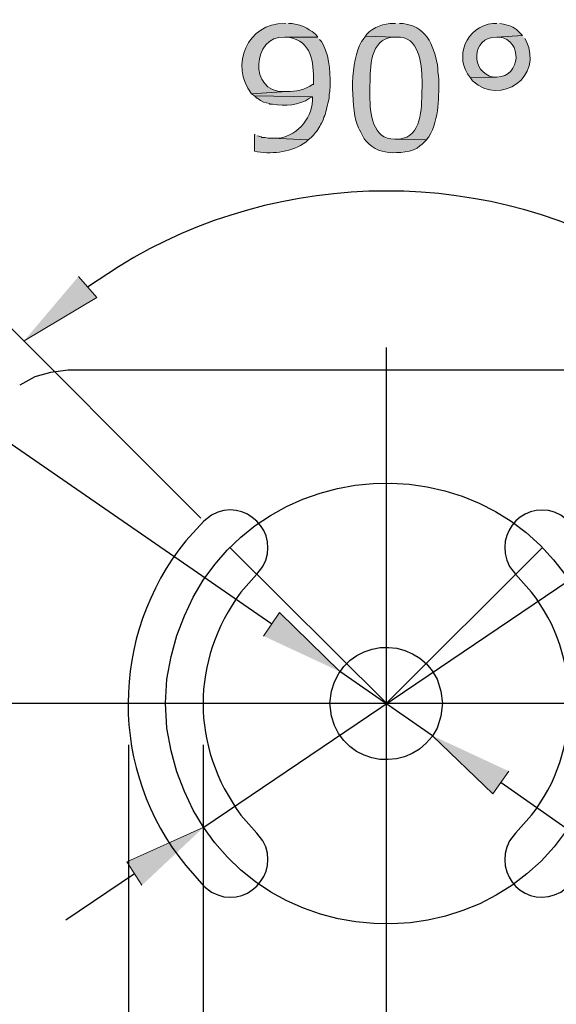
# Model space of a CAD drawing. Units: inches. Extents: x 12 to 408, y 5 to 292.
# Drawn here: x 71 to 84, y 119 to 143 of the extents above; entities that cross this region are included whole.
import ezdxf

# ---------------------------------------------------------------- set-up
doc = ezdxf.new("R2010")
doc.units = ezdxf.units.IN
doc.header["$MEASUREMENT"] = 0
doc.layers.add('Layer 1', color=7, linetype='Continuous')

# ---------------------------------------------------------------- blocks, each defined once
blk = doc.blocks.new('block 49')
at = {"layer": 'Layer 1', "color": 250, "lineweight": 25}
for points in [[(80.248, 117.324), (80.248, 135.21)], [(72.593, 134.666), (72.175, 134.612), (71.794, 134.503), (71.432, 134.303)], [(87.903, 134.666), (72.593, 134.666)], [(61.763, 126.667), (98.714, 126.667)]]:
    blk.add_lwpolyline(points, dxfattribs=at)
for points, knots in [([(85.544, 126.667), (85.544, 126.667), (85.508, 127.247), (85.508, 127.247), (85.508, 127.247), (85.417, 127.846), (85.417, 127.846), (83.846, 133.656), (75.829, 133.166), (74.969, 127.247), (74.969, 127.247), (74.933, 126.667), (74.933, 126.667), (74.933, 126.667), (74.969, 126.068), (74.969, 126.068), (75.827, 120.132), (83.891, 119.679), (85.417, 125.487), (85.417, 125.487), (85.508, 126.068), (85.508, 126.068), (85.508, 126.068), (85.544, 126.667), (85.544, 126.667)], [0, 0, 0, 0, 1, 1, 1, 2, 2, 2, 3, 3, 3, 4, 4, 4, 5, 5, 5, 6, 6, 6, 7, 7, 7, 8, 8, 8, 8]), ([(77.127, 129.768), (77.127, 129.768), (77.273, 129.95), (77.273, 129.95), (77.732, 130.751), (76.84, 131.642), (76.039, 131.183), (76.039, 131.183), (75.858, 131.038), (75.858, 131.038)], [0, 0, 0, 0, 1, 1, 1, 2, 2, 2, 3, 3, 3, 3]), ([(84.619, 131.038), (84.619, 131.038), (84.438, 131.183), (84.438, 131.183), (83.632, 131.632), (82.767, 130.782), (83.204, 129.95), (83.204, 129.95), (83.349, 129.768), (83.349, 129.768)], [0, 0, 0, 0, 1, 1, 1, 2, 2, 2, 3, 3, 3, 3]), ([(75.858, 131.038), (75.858, 131.038), (75.422, 130.567), (75.422, 130.567), (73.586, 128.281), (73.565, 125.042), (75.422, 122.766), (75.422, 122.766), (75.858, 122.277), (75.858, 122.277)], [0, 0, 0, 0, 1, 1, 1, 2, 2, 2, 3, 3, 3, 3]), ([(77.127, 129.768), (77.127, 129.768), (76.747, 129.333), (76.747, 129.333), (75.534, 127.686), (75.534, 125.629), (76.747, 123.982), (76.747, 123.982), (77.127, 123.546), (77.127, 123.546)], [0, 0, 0, 0, 1, 1, 1, 2, 2, 2, 3, 3, 3, 3]), ([(83.349, 123.546), (83.349, 123.546), (83.73, 123.982), (83.73, 123.982), (84.938, 125.489), (84.938, 127.826), (83.73, 129.333), (83.73, 129.333), (83.349, 129.768), (83.349, 129.768)], [0, 0, 0, 0, 1, 1, 1, 2, 2, 2, 3, 3, 3, 3]), ([(81.59, 126.667), (81.59, 126.667), (81.554, 126.957), (81.554, 126.957), (81.554, 126.957), (81.463, 127.247), (81.463, 127.247), (80.896, 128.373), (79.23, 128.23), (78.923, 126.957), (78.923, 126.957), (78.887, 126.667), (78.887, 126.667), (78.887, 126.667), (78.923, 126.358), (78.923, 126.358), (79.225, 125.104), (80.882, 124.938), (81.463, 126.068), (81.463, 126.068), (81.554, 126.358), (81.554, 126.358), (81.554, 126.358), (81.59, 126.667), (81.59, 126.667)], [0, 0, 0, 0, 1, 1, 1, 2, 2, 2, 3, 3, 3, 4, 4, 4, 5, 5, 5, 6, 6, 6, 7, 7, 7, 8, 8, 8, 8]), ([(75.858, 122.277), (75.858, 122.277), (76.039, 122.132), (76.039, 122.132), (76.84, 121.673), (77.732, 122.564), (77.273, 123.365), (77.273, 123.365), (77.127, 123.546), (77.127, 123.546)], [0, 0, 0, 0, 1, 1, 1, 2, 2, 2, 3, 3, 3, 3]), ([(83.349, 123.546), (83.349, 123.546), (83.204, 123.365), (83.204, 123.365), (82.767, 122.533), (83.632, 121.683), (84.438, 122.132), (84.438, 122.132), (84.619, 122.277), (84.619, 122.277)], [0, 0, 0, 0, 1, 1, 1, 2, 2, 2, 3, 3, 3, 3])]:
    blk.add_open_spline(points, degree=3, knots=knots, dxfattribs=at)
blk = doc.blocks.new('block 50')
at = {"layer": 'Layer 1', "color": 250, "lineweight": 25}
for points in [[(56.466, 143.083), (77.49, 128.571)], [(75.785, 131.111), (70.47, 136.426)], [(76.493, 130.403), (80.248, 126.667), (83.984, 130.403)], [(75.858, 123.692), (84.637, 129.623)], [(81.354, 125.887), (79.123, 127.428)], [(74.044, 125.669), (74.044, 111.846)], [(75.84, 125.669), (75.84, 111.846)], [(83.005, 124.762), (84.637, 123.619)], [(74.189, 122.567), (72.538, 121.46)]]:
    blk.add_lwpolyline(points, dxfattribs=at)
blk.add_open_spline([(87.431, 136.662), (87.431, 136.662), (86.669, 137.151), (86.669, 137.151), (82.79, 139.58), (77.69, 139.568), (73.808, 137.151), (73.808, 137.151), (73.064, 136.662), (73.064, 136.662)], degree=3, knots=[0, 0, 0, 0, 1, 1, 1, 2, 2, 2, 3, 3, 3, 3], dxfattribs=at)
blk = doc.blocks.new('block 57')
at = {"layer": 'Layer 1'}
h = blk.add_hatch(color=250, dxfattribs=at)
edge = h.paths.add_edge_path()
edge.add_spline(control_points=[(77.817, 142.992), (77.817, 142.992), (77.799, 142.992), (77.799, 142.992), (76.905, 143.019), (76.476, 141.978), (77, 141.305), (77, 141.305), (77.853, 141.36), (77.853, 141.36), (77.853, 141.36), (77.78, 141.36), (77.78, 141.36), (76.925, 141.325), (77.02, 142.711), (77.799, 142.666), (77.799, 142.666), (78.597, 142.666), (78.597, 142.666), (78.597, 142.666), (78.542, 142.738), (78.542, 142.738), (78.287, 142.912), (78.292, 142.931), (77.98, 142.992), (77.98, 142.992), (77.889, 142.992), (77.889, 142.992)], knot_values=[0, 0, 0, 0, 0.352778, 0.352778, 0.352778, 0.705556, 0.705556, 0.705556, 1.058333, 1.058333, 1.058333, 1.411111, 1.411111, 1.411111, 1.763889, 1.763889, 1.763889, 2.116667, 2.116667, 2.116667, 2.469444, 2.469444, 2.469444, 2.822222, 2.822222, 2.822222, 3.175, 3.175, 3.175, 3.175], degree=3, periodic=0)
edge.add_line((77.889, 142.992), (77.817, 142.992))
h = blk.add_hatch(color=250, dxfattribs=at)
edge = h.paths.add_edge_path()
edge.add_spline(control_points=[(80.465, 142.992), (80.465, 142.992), (80.411, 142.992), (80.411, 142.992), (80.185, 142.991), (79.932, 142.908), (79.776, 142.738), (79.776, 142.738), (79.74, 142.684), (79.74, 142.684), (79.74, 142.684), (80.465, 142.666), (80.465, 142.666), (80.465, 142.666), (80.483, 142.666), (80.483, 142.666), (81.039, 142.694), (81.086, 142.034), (81.1, 141.632), (81.1, 141.632), (81.1, 141.45), (81.1, 141.45), (81.085, 141.059), (81.125, 140.364), (80.647, 140.235), (80.647, 140.235), (80.556, 140.217), (80.556, 140.217), (80.556, 140.217), (80.465, 140.217), (80.465, 140.217), (80.465, 140.217), (81.209, 140.199), (81.209, 140.199), (81.209, 140.199), (81.245, 140.253), (81.245, 140.253), (81.245, 140.253), (81.263, 140.271), (81.263, 140.271), (81.522, 140.711), (81.503, 141.242), (81.499, 141.741), (81.499, 141.741), (81.481, 141.831), (81.481, 141.831), (81.481, 141.831), (81.481, 141.922), (81.481, 141.922), (81.418, 142.369), (81.23, 142.9), (80.719, 142.974), (80.719, 142.974), (80.647, 142.992), (80.647, 142.992), (80.647, 142.992), (80.556, 142.992), (80.556, 142.992)], knot_values=[0, 0, 0, 0, 0.352778, 0.352778, 0.352778, 0.705556, 0.705556, 0.705556, 1.058333, 1.058333, 1.058333, 1.411111, 1.411111, 1.411111, 1.763889, 1.763889, 1.763889, 2.116667, 2.116667, 2.116667, 2.469444, 2.469444, 2.469444, 2.822222, 2.822222, 2.822222, 3.175, 3.175, 3.175, 3.527778, 3.527778, 3.527778, 3.880556, 3.880556, 3.880556, 4.233333, 4.233333, 4.233333, 4.586111, 4.586111, 4.586111, 4.938889, 4.938889, 4.938889, 5.291667, 5.291667, 5.291667, 5.644444, 5.644444, 5.644444, 5.997222, 5.997222, 5.997222, 6.35, 6.35, 6.35, 6.702778, 6.702778, 6.702778, 6.702778], degree=3, periodic=0)
edge.add_line((80.556, 142.992), (80.465, 142.992))
h = blk.add_hatch(color=250, dxfattribs=at)
edge = h.paths.add_edge_path()
edge.add_spline(control_points=[(82.896, 142.992), (82.896, 142.992), (82.805, 142.992), (82.805, 142.992), (82.163, 142.932), (81.852, 142.175), (82.261, 141.686), (82.261, 141.686), (82.896, 141.704), (82.896, 141.704), (82.896, 141.704), (82.823, 141.704), (82.823, 141.704), (82.252, 141.795), (82.28, 142.677), (82.896, 142.666), (82.896, 142.666), (83.513, 142.702), (83.513, 142.702), (83.513, 142.702), (83.458, 142.757), (83.458, 142.757), (83.335, 142.899), (83.24, 142.934), (83.059, 142.974), (83.059, 142.974), (82.969, 142.992), (82.969, 142.992)], knot_values=[0, 0, 0, 0, 0.352778, 0.352778, 0.352778, 0.705556, 0.705556, 0.705556, 1.058333, 1.058333, 1.058333, 1.411111, 1.411111, 1.411111, 1.763889, 1.763889, 1.763889, 2.116667, 2.116667, 2.116667, 2.469444, 2.469444, 2.469444, 2.822222, 2.822222, 2.822222, 3.175, 3.175, 3.175, 3.175], degree=3, periodic=0)
edge.add_line((82.969, 142.992), (82.896, 142.992))
h = blk.add_hatch(color=250, dxfattribs=at)
edge = h.paths.add_edge_path()
edge.add_spline(control_points=[(78.597, 142.666), (78.597, 142.666), (77.799, 142.666), (77.799, 142.666), (77.799, 142.666), (77.889, 142.666), (77.889, 142.666), (78.447, 142.565), (78.501, 142.074), (78.488, 141.596), (78.488, 141.596), (78.488, 141.523), (78.488, 141.523), (78.488, 141.523), (78.47, 141.523), (78.47, 141.523), (78.288, 141.409), (78.069, 141.344), (77.853, 141.36), (77.853, 141.36), (77, 141.305), (77, 141.305), (77, 141.305), (77.073, 141.251), (77.073, 141.251), (77.073, 141.251), (78.47, 141.233), (78.47, 141.233), (78.47, 141.233), (78.47, 141.142), (78.47, 141.142), (78.435, 140.681), (78.063, 140.242), (77.581, 140.235), (77.581, 140.235), (77.49, 140.235), (77.49, 140.235), (77.49, 140.235), (78.361, 140.199), (78.361, 140.199), (78.361, 140.199), (78.434, 140.253), (78.434, 140.253), (78.434, 140.253), (78.488, 140.308), (78.488, 140.308), (78.567, 140.387), (78.624, 140.504), (78.687, 140.598), (78.687, 140.598), (78.724, 140.67), (78.724, 140.67), (78.724, 140.67), (78.742, 140.743), (78.742, 140.743), (78.795, 140.852), (78.816, 141.005), (78.851, 141.124), (78.851, 141.124), (78.869, 141.197), (78.869, 141.197), (78.869, 141.197), (78.869, 141.287), (78.869, 141.287), (78.869, 141.287), (78.887, 141.36), (78.887, 141.36), (78.893, 141.74), (78.9, 142.138), (78.724, 142.484), (78.724, 142.484), (78.687, 142.557), (78.687, 142.557), (78.687, 142.557), (78.633, 142.611), (78.633, 142.611)], knot_values=[0, 0, 0, 0, 0.352778, 0.352778, 0.352778, 0.705556, 0.705556, 0.705556, 1.058333, 1.058333, 1.058333, 1.411111, 1.411111, 1.411111, 1.763889, 1.763889, 1.763889, 2.116667, 2.116667, 2.116667, 2.469444, 2.469444, 2.469444, 2.822222, 2.822222, 2.822222, 3.175, 3.175, 3.175, 3.527778, 3.527778, 3.527778, 3.880556, 3.880556, 3.880556, 4.233333, 4.233333, 4.233333, 4.586111, 4.586111, 4.586111, 4.938889, 4.938889, 4.938889, 5.291667, 5.291667, 5.291667, 5.644444, 5.644444, 5.644444, 5.997222, 5.997222, 5.997222, 6.35, 6.35, 6.35, 6.702778, 6.702778, 6.702778, 7.055556, 7.055556, 7.055556, 7.408333, 7.408333, 7.408333, 7.761111, 7.761111, 7.761111, 8.113889, 8.113889, 8.113889, 8.466667, 8.466667, 8.466667, 8.819444, 8.819444, 8.819444, 8.819444], degree=3, periodic=0)
edge.add_line((78.633, 142.611), (78.597, 142.666))
h = blk.add_hatch(color=250, dxfattribs=at)
edge = h.paths.add_edge_path()
edge.add_spline(control_points=[(79.74, 142.684), (79.74, 142.684), (79.685, 142.611), (79.685, 142.611), (79.685, 142.611), (79.649, 142.557), (79.649, 142.557), (79.373, 142.095), (79.385, 141.067), (79.54, 140.562), (79.54, 140.562), (79.576, 140.489), (79.576, 140.489), (79.576, 140.489), (79.594, 140.435), (79.594, 140.435), (79.594, 140.435), (79.631, 140.38), (79.631, 140.38), (79.715, 140.162), (79.905, 139.976), (80.139, 139.927), (80.139, 139.927), (80.211, 139.909), (80.211, 139.909), (80.211, 139.909), (80.302, 139.89), (80.302, 139.89), (80.515, 139.884), (80.893, 139.887), (81.046, 140.054), (81.046, 140.054), (81.1, 140.09), (81.1, 140.09), (81.1, 140.09), (81.209, 140.199), (81.209, 140.199), (81.209, 140.199), (80.465, 140.217), (80.465, 140.217), (80.465, 140.217), (80.447, 140.217), (80.447, 140.217), (79.911, 140.192), (79.844, 140.855), (79.848, 141.251), (79.848, 141.251), (79.848, 141.432), (79.848, 141.432), (79.858, 141.831), (79.814, 142.516), (80.302, 142.648), (80.302, 142.648), (80.375, 142.666), (80.375, 142.666), (80.375, 142.666), (80.465, 142.666), (80.465, 142.666)], knot_values=[0, 0, 0, 0, 0.352778, 0.352778, 0.352778, 0.705556, 0.705556, 0.705556, 1.058333, 1.058333, 1.058333, 1.411111, 1.411111, 1.411111, 1.763889, 1.763889, 1.763889, 2.116667, 2.116667, 2.116667, 2.469444, 2.469444, 2.469444, 2.822222, 2.822222, 2.822222, 3.175, 3.175, 3.175, 3.527778, 3.527778, 3.527778, 3.880556, 3.880556, 3.880556, 4.233333, 4.233333, 4.233333, 4.586111, 4.586111, 4.586111, 4.938889, 4.938889, 4.938889, 5.291667, 5.291667, 5.291667, 5.644444, 5.644444, 5.644444, 5.997222, 5.997222, 5.997222, 6.35, 6.35, 6.35, 6.702778, 6.702778, 6.702778, 6.702778], degree=3, periodic=0)
edge.add_line((80.465, 142.666), (79.74, 142.684))
h = blk.add_hatch(color=250, dxfattribs=at)
edge = h.paths.add_edge_path()
edge.add_spline(control_points=[(83.513, 142.702), (83.513, 142.702), (82.896, 142.666), (82.896, 142.666), (82.896, 142.666), (82.95, 142.666), (82.95, 142.666), (83.532, 142.594), (83.476, 141.717), (82.896, 141.704), (82.896, 141.704), (82.261, 141.686), (82.261, 141.686), (82.261, 141.686), (82.315, 141.614), (82.315, 141.614), (82.994, 140.994), (84.016, 141.714), (83.603, 142.575), (83.603, 142.575), (83.567, 142.63), (83.567, 142.63)], knot_values=[0, 0, 0, 0, 0.352778, 0.352778, 0.352778, 0.705556, 0.705556, 0.705556, 1.058333, 1.058333, 1.058333, 1.411111, 1.411111, 1.411111, 1.763889, 1.763889, 1.763889, 2.116667, 2.116667, 2.116667, 2.469444, 2.469444, 2.469444, 2.469444], degree=3, periodic=0)
edge.add_line((83.567, 142.63), (83.513, 142.702))
h = blk.add_hatch(color=250, dxfattribs=at)
edge = h.paths.add_edge_path()
edge.add_spline(control_points=[(77.073, 141.251), (77.073, 141.251), (77.127, 141.197), (77.127, 141.197), (77.127, 141.197), (77.146, 141.197), (77.146, 141.197), (77.146, 141.197), (77.218, 141.142), (77.218, 141.142), (77.218, 141.142), (77.291, 141.106), (77.291, 141.106), (77.291, 141.106), (77.436, 141.07), (77.436, 141.07), (77.436, 141.07), (77.436, 141.051), (77.436, 141.051), (77.436, 141.051), (77.508, 141.051), (77.508, 141.051), (77.818, 141.008), (78.134, 141.013), (78.397, 141.197), (78.397, 141.197), (78.47, 141.233), (78.47, 141.233)], knot_values=[0, 0, 0, 0, 0.352778, 0.352778, 0.352778, 0.705556, 0.705556, 0.705556, 1.058333, 1.058333, 1.058333, 1.411111, 1.411111, 1.411111, 1.763889, 1.763889, 1.763889, 2.116667, 2.116667, 2.116667, 2.469444, 2.469444, 2.469444, 2.822222, 2.822222, 2.822222, 3.175, 3.175, 3.175, 3.175], degree=3, periodic=0)
edge.add_line((78.47, 141.233), (77.073, 141.251))
h = blk.add_hatch(color=250, dxfattribs=at)
edge = h.paths.add_edge_path()
edge.add_spline(control_points=[(77.091, 140.326), (77.091, 140.326), (77.073, 140.326), (77.073, 140.326), (77.073, 140.326), (77.073, 139.927), (77.073, 139.927), (77.073, 139.927), (77.146, 139.909), (77.146, 139.909), (77.54, 139.849), (77.978, 139.911), (78.307, 140.144), (78.307, 140.144), (78.361, 140.199), (78.361, 140.199), (78.361, 140.199), (77.49, 140.235), (77.49, 140.235), (77.49, 140.235), (77.4, 140.235), (77.4, 140.235), (77.4, 140.235), (77.327, 140.253), (77.327, 140.253), (77.327, 140.253), (77.254, 140.253), (77.254, 140.253), (77.254, 140.253), (77.236, 140.271), (77.236, 140.271), (77.236, 140.271), (77.146, 140.29), (77.146, 140.29)], knot_values=[0, 0, 0, 0, 0.352778, 0.352778, 0.352778, 0.705556, 0.705556, 0.705556, 1.058333, 1.058333, 1.058333, 1.411111, 1.411111, 1.411111, 1.763889, 1.763889, 1.763889, 2.116667, 2.116667, 2.116667, 2.469444, 2.469444, 2.469444, 2.822222, 2.822222, 2.822222, 3.175, 3.175, 3.175, 3.527778, 3.527778, 3.527778, 3.880556, 3.880556, 3.880556, 3.880556], degree=3, periodic=0)
edge.add_line((77.146, 140.29), (77.091, 140.326))
at = {"layer": 'Layer 1', "lineweight": 0}
for points, knots in [([(77.817, 142.992), (77.817, 142.992), (77.799, 142.992), (77.799, 142.992), (76.905, 143.019), (76.476, 141.978), (77, 141.305), (77, 141.305), (77.853, 141.36), (77.853, 141.36), (77.853, 141.36), (77.78, 141.36), (77.78, 141.36), (76.925, 141.325), (77.02, 142.711), (77.799, 142.666), (77.799, 142.666), (78.597, 142.666), (78.597, 142.666), (78.597, 142.666), (78.542, 142.738), (78.542, 142.738), (78.287, 142.912), (78.292, 142.931), (77.98, 142.992), (77.98, 142.992), (77.889, 142.992), (77.889, 142.992)], [0, 0, 0, 0, 1, 1, 1, 2, 2, 2, 3, 3, 3, 4, 4, 4, 5, 5, 5, 6, 6, 6, 7, 7, 7, 8, 8, 8, 9, 9, 9, 9]), ([(80.465, 142.992), (80.465, 142.992), (80.411, 142.992), (80.411, 142.992), (80.185, 142.991), (79.932, 142.908), (79.776, 142.738), (79.776, 142.738), (79.74, 142.684), (79.74, 142.684), (79.74, 142.684), (80.465, 142.666), (80.465, 142.666), (80.465, 142.666), (80.483, 142.666), (80.483, 142.666), (81.039, 142.694), (81.086, 142.034), (81.1, 141.632), (81.1, 141.632), (81.1, 141.45), (81.1, 141.45), (81.085, 141.059), (81.125, 140.364), (80.647, 140.235), (80.647, 140.235), (80.556, 140.217), (80.556, 140.217), (80.556, 140.217), (80.465, 140.217), (80.465, 140.217), (80.465, 140.217), (81.209, 140.199), (81.209, 140.199), (81.209, 140.199), (81.245, 140.253), (81.245, 140.253), (81.245, 140.253), (81.263, 140.271), (81.263, 140.271), (81.522, 140.711), (81.503, 141.242), (81.499, 141.741), (81.499, 141.741), (81.481, 141.831), (81.481, 141.831), (81.481, 141.831), (81.481, 141.922), (81.481, 141.922), (81.418, 142.369), (81.23, 142.9), (80.719, 142.974), (80.719, 142.974), (80.647, 142.992), (80.647, 142.992), (80.647, 142.992), (80.556, 142.992), (80.556, 142.992)], [0, 0, 0, 0, 1, 1, 1, 2, 2, 2, 3, 3, 3, 4, 4, 4, 5, 5, 5, 6, 6, 6, 7, 7, 7, 8, 8, 8, 9, 9, 9, 10, 10, 10, 11, 11, 11, 12, 12, 12, 13, 13, 13, 14, 14, 14, 15, 15, 15, 16, 16, 16, 17, 17, 17, 18, 18, 18, 19, 19, 19, 19]), ([(82.896, 142.992), (82.896, 142.992), (82.805, 142.992), (82.805, 142.992), (82.163, 142.932), (81.852, 142.175), (82.261, 141.686), (82.261, 141.686), (82.896, 141.704), (82.896, 141.704), (82.896, 141.704), (82.823, 141.704), (82.823, 141.704), (82.252, 141.795), (82.28, 142.677), (82.896, 142.666), (82.896, 142.666), (83.513, 142.702), (83.513, 142.702), (83.513, 142.702), (83.458, 142.757), (83.458, 142.757), (83.335, 142.899), (83.24, 142.934), (83.059, 142.974), (83.059, 142.974), (82.969, 142.992), (82.969, 142.992)], [0, 0, 0, 0, 1, 1, 1, 2, 2, 2, 3, 3, 3, 4, 4, 4, 5, 5, 5, 6, 6, 6, 7, 7, 7, 8, 8, 8, 9, 9, 9, 9]), ([(78.597, 142.666), (78.597, 142.666), (77.799, 142.666), (77.799, 142.666), (77.799, 142.666), (77.889, 142.666), (77.889, 142.666), (78.447, 142.565), (78.501, 142.074), (78.488, 141.596), (78.488, 141.596), (78.488, 141.523), (78.488, 141.523), (78.488, 141.523), (78.47, 141.523), (78.47, 141.523), (78.288, 141.409), (78.069, 141.344), (77.853, 141.36), (77.853, 141.36), (77, 141.305), (77, 141.305), (77, 141.305), (77.073, 141.251), (77.073, 141.251), (77.073, 141.251), (78.47, 141.233), (78.47, 141.233), (78.47, 141.233), (78.47, 141.142), (78.47, 141.142), (78.435, 140.681), (78.063, 140.242), (77.581, 140.235), (77.581, 140.235), (77.49, 140.235), (77.49, 140.235), (77.49, 140.235), (78.361, 140.199), (78.361, 140.199), (78.361, 140.199), (78.434, 140.253), (78.434, 140.253), (78.434, 140.253), (78.488, 140.308), (78.488, 140.308), (78.567, 140.387), (78.624, 140.504), (78.687, 140.598), (78.687, 140.598), (78.724, 140.67), (78.724, 140.67), (78.724, 140.67), (78.742, 140.743), (78.742, 140.743), (78.795, 140.852), (78.816, 141.005), (78.851, 141.124), (78.851, 141.124), (78.869, 141.197), (78.869, 141.197), (78.869, 141.197), (78.869, 141.287), (78.869, 141.287), (78.869, 141.287), (78.887, 141.36), (78.887, 141.36), (78.893, 141.74), (78.9, 142.138), (78.724, 142.484), (78.724, 142.484), (78.687, 142.557), (78.687, 142.557), (78.687, 142.557), (78.633, 142.611), (78.633, 142.611)], [0, 0, 0, 0, 1, 1, 1, 2, 2, 2, 3, 3, 3, 4, 4, 4, 5, 5, 5, 6, 6, 6, 7, 7, 7, 8, 8, 8, 9, 9, 9, 10, 10, 10, 11, 11, 11, 12, 12, 12, 13, 13, 13, 14, 14, 14, 15, 15, 15, 16, 16, 16, 17, 17, 17, 18, 18, 18, 19, 19, 19, 20, 20, 20, 21, 21, 21, 22, 22, 22, 23, 23, 23, 24, 24, 24, 25, 25, 25, 25]), ([(79.74, 142.684), (79.74, 142.684), (79.685, 142.611), (79.685, 142.611), (79.685, 142.611), (79.649, 142.557), (79.649, 142.557), (79.373, 142.095), (79.385, 141.067), (79.54, 140.562), (79.54, 140.562), (79.576, 140.489), (79.576, 140.489), (79.576, 140.489), (79.594, 140.435), (79.594, 140.435), (79.594, 140.435), (79.631, 140.38), (79.631, 140.38), (79.715, 140.162), (79.905, 139.976), (80.139, 139.927), (80.139, 139.927), (80.211, 139.909), (80.211, 139.909), (80.211, 139.909), (80.302, 139.89), (80.302, 139.89), (80.515, 139.884), (80.893, 139.887), (81.046, 140.054), (81.046, 140.054), (81.1, 140.09), (81.1, 140.09), (81.1, 140.09), (81.209, 140.199), (81.209, 140.199), (81.209, 140.199), (80.465, 140.217), (80.465, 140.217), (80.465, 140.217), (80.447, 140.217), (80.447, 140.217), (79.911, 140.192), (79.844, 140.855), (79.848, 141.251), (79.848, 141.251), (79.848, 141.432), (79.848, 141.432), (79.858, 141.831), (79.814, 142.516), (80.302, 142.648), (80.302, 142.648), (80.375, 142.666), (80.375, 142.666), (80.375, 142.666), (80.465, 142.666), (80.465, 142.666)], [0, 0, 0, 0, 1, 1, 1, 2, 2, 2, 3, 3, 3, 4, 4, 4, 5, 5, 5, 6, 6, 6, 7, 7, 7, 8, 8, 8, 9, 9, 9, 10, 10, 10, 11, 11, 11, 12, 12, 12, 13, 13, 13, 14, 14, 14, 15, 15, 15, 16, 16, 16, 17, 17, 17, 18, 18, 18, 19, 19, 19, 19]), ([(83.513, 142.702), (83.513, 142.702), (82.896, 142.666), (82.896, 142.666), (82.896, 142.666), (82.95, 142.666), (82.95, 142.666), (83.532, 142.594), (83.476, 141.717), (82.896, 141.704), (82.896, 141.704), (82.261, 141.686), (82.261, 141.686), (82.261, 141.686), (82.315, 141.614), (82.315, 141.614), (82.994, 140.994), (84.016, 141.714), (83.603, 142.575), (83.603, 142.575), (83.567, 142.63), (83.567, 142.63)], [0, 0, 0, 0, 1, 1, 1, 2, 2, 2, 3, 3, 3, 4, 4, 4, 5, 5, 5, 6, 6, 6, 7, 7, 7, 7]), ([(77.073, 141.251), (77.073, 141.251), (77.127, 141.197), (77.127, 141.197), (77.127, 141.197), (77.146, 141.197), (77.146, 141.197), (77.146, 141.197), (77.218, 141.142), (77.218, 141.142), (77.218, 141.142), (77.291, 141.106), (77.291, 141.106), (77.291, 141.106), (77.436, 141.07), (77.436, 141.07), (77.436, 141.07), (77.436, 141.051), (77.436, 141.051), (77.436, 141.051), (77.508, 141.051), (77.508, 141.051), (77.818, 141.008), (78.134, 141.013), (78.397, 141.197), (78.397, 141.197), (78.47, 141.233), (78.47, 141.233)], [0, 0, 0, 0, 1, 1, 1, 2, 2, 2, 3, 3, 3, 4, 4, 4, 5, 5, 5, 6, 6, 6, 7, 7, 7, 8, 8, 8, 9, 9, 9, 9]), ([(77.091, 140.326), (77.091, 140.326), (77.073, 140.326), (77.073, 140.326), (77.073, 140.326), (77.073, 139.927), (77.073, 139.927), (77.073, 139.927), (77.146, 139.909), (77.146, 139.909), (77.54, 139.849), (77.978, 139.911), (78.307, 140.144), (78.307, 140.144), (78.361, 140.199), (78.361, 140.199), (78.361, 140.199), (77.49, 140.235), (77.49, 140.235), (77.49, 140.235), (77.4, 140.235), (77.4, 140.235), (77.4, 140.235), (77.327, 140.253), (77.327, 140.253), (77.327, 140.253), (77.254, 140.253), (77.254, 140.253), (77.254, 140.253), (77.236, 140.271), (77.236, 140.271), (77.236, 140.271), (77.146, 140.29), (77.146, 140.29)], [0, 0, 0, 0, 1, 1, 1, 2, 2, 2, 3, 3, 3, 4, 4, 4, 5, 5, 5, 6, 6, 6, 7, 7, 7, 8, 8, 8, 9, 9, 9, 10, 10, 10, 11, 11, 11, 11])]:
    blk.add_open_spline(points, degree=3, knots=knots, dxfattribs=at)
blk = doc.blocks.new('block 48')
at = {"layer": 'Layer 1'}
for points in [[(71.54, 135.374), (73.282, 136.408), (72.846, 136.916)], [(79.123, 127.428), (77.672, 128.843), (77.291, 128.281)], [(81.354, 125.887), (82.805, 124.49), (83.186, 125.034)], [(75.858, 123.692), (74.007, 122.857), (74.37, 122.295)]]:
    blk.add_hatch(color=250, dxfattribs=at).paths.add_polyline_path(points)
at = {"layer": 'Layer 1', "lineweight": 0}
for points in [[(71.54, 135.374), (73.282, 136.408), (72.846, 136.916)], [(79.123, 127.428), (77.672, 128.843), (77.291, 128.281)], [(81.354, 125.887), (82.805, 124.49), (83.186, 125.034)], [(75.858, 123.692), (74.007, 122.857), (74.37, 122.295)]]:
    blk.add_lwpolyline(points, dxfattribs=at)
at = {"layer": 'Layer 1'}
for name in ['block 50', 'block 57', 'block 49']:
    blk.add_blockref(name, (0, 0), dxfattribs=at)

msp = doc.modelspace()

# ---------------------------------------------------------------- block references
at = {"layer": 'Layer 1'}
msp.add_blockref('block 48', (0, 0), dxfattribs=at)

doc.saveas('drawing.dxf')
